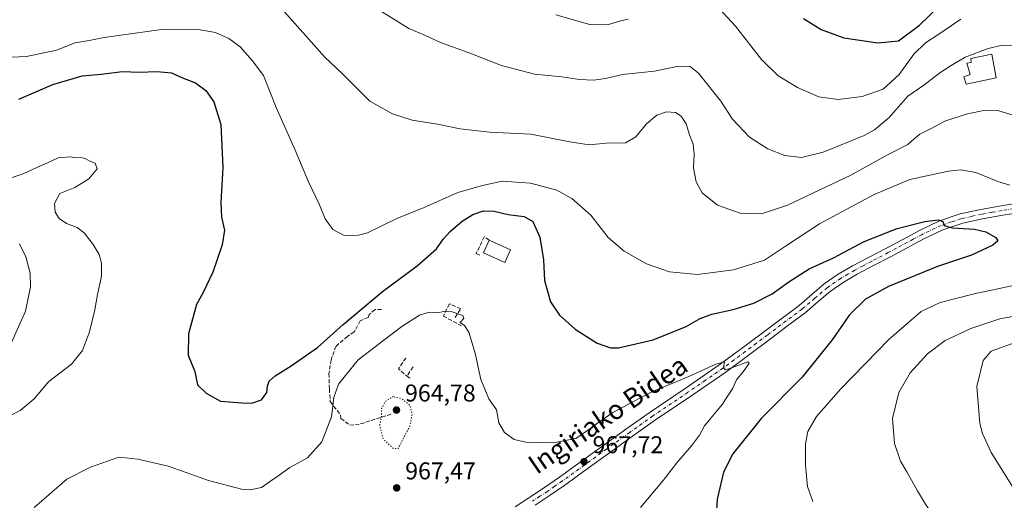
# Model space of a CAD drawing. Units: metres. Extents: x 579998 to 583439, y 4742777 to 4745131.
# Drawn here: x 582285 to 582692, y 4744144 to 4744342 of the extents above; entities that cross this region are included whole.
import ezdxf
from ezdxf.enums import TextEntityAlignment as Align

# ---------------------------------------------------------------- set-up
doc = ezdxf.new("R2010")
doc.units = ezdxf.units.M
doc.header["$MEASUREMENT"] = 0
for name, pattern in [('DGN Style 3', [2.307223458686699, 1.648016756204785, -0.6592067024819142]), ('DGN Style 4', [2.6384748266838614, 1.318413404963828, -0.6592067024819142, 0.001648016756204785, -0.6592067024819142]), ('DGN Style 5', [1.1536117293433497, 0.4944050268614355, -0.6592067024819142])]:
    doc.linetypes.add(name, pattern=pattern)
for name, color, linetype, lineweight in [('Curva de nivel maestra', 30, 'Continuous', 30), ('Curva de nivel normal', 30, 'Continuous', 0), ('Curva de nivel normal depresión', 30, 'DGN Style 5', 0), ('Edificación Cxs', 1, 'Continuous', 13), ('Edificación ligera Cxs', 1, 'Continuous', 0), ('Muro lineal', 1, 'DGN Style 3', 13), ('Pista no pavimentada Cxs', 111, 'Continuous', 0), ('Pista no pavimentada eje', 91, 'DGN Style 4', 0), ('Provincia CxS', 1, 'Continuous', 0), ('Punto de cota en terreno', 7, 'Continuous', 0), ('Rótulo de punto de cota en terreno', 7, 'Continuous', 0), ('Texto cartográfico', 7, 'Continuous', 0)]:
    doc.layers.add(name, color=color, linetype=linetype, lineweight=lineweight)
doc.styles.add('Style-Arial', font='txt')

# ---------------------------------------------------------------- blocks, each defined once
blk = doc.blocks.new('5PATER')
at = {"layer": 'Provincia CxS', "linetype": 'Continuous', "lineweight": 0}
h = blk.add_hatch(color=51, dxfattribs=at)
edge = h.paths.add_edge_path()
edge.add_ellipse((0, 0), major_axis=(-0.1095731443231308, -0.1110710700762829), ratio=0.9994222409660322, start_angle=0, end_angle=360)

msp = doc.modelspace()

# ---------------------------------------------------------------- linework, layer by layer
at = {"layer": 'Curva de nivel maestra', "color": 30, "linetype": 'Continuous', "lineweight": 30, "flags": 128}
for points, elevation in [([(582608.9800000004, 4744342.600099999), (582616.3300000001, 4744338.040100001), (582625.6299999999, 4744334.590100001), (582639.7000000002, 4744332.520099999), (582648.2199999997, 4744333.4001), (582656.8499999996, 4744339.9001), (582673.7000000002, 4744356.2401)], 1000), ([(582285.0800000001, 4744309.340100001), (582299.1100000005, 4744315.390100001), (582311.29, 4744318.970100001), (582319.1399999997, 4744319.630100001), (582327.9600000001, 4744320.700099999), (582334.7999999998, 4744320.4101), (582342.0899999999, 4744320.710100001), (582348.0899999999, 4744320.120100001), (582352.75, 4744318.130100001), (582358.0899999999, 4744316.020099999), (582362.2800000003, 4744312.9101), (582365.6200000001, 4744308.270099999), (582368.4600000001, 4744298.780099999), (582369.29, 4744281.040100001), (582368.4900000002, 4744266.620100001), (582368.8099999996, 4744260.540100001), (582370, 4744255.2401), (582369.0499999998, 4744249.2401), (582365.1399999997, 4744237.9101), (582361.2400000002, 4744229.530099999), (582358.5099999999, 4744224.5601), (582355.1500000004, 4744212.4001), (582355.0099999999, 4744203.5801), (582357.7199999997, 4744196.9101), (582358.9000000004, 4744191.4001), (582362.4800000004, 4744187.920100001), (582368.4199999999, 4744184.610099999), (582377.1100000005, 4744184.020099999), (582381.3399999999, 4744183.8101), (582385.3300000001, 4744185.2401), (582387.4600000001, 4744188.200099999), (582387.7400000002, 4744190.8201), (582388.4600000001, 4744192.9101), (582390.9900000002, 4744195.140100001), (582397.5300000003, 4744199.1801), (582408.3700000001, 4744206.8101), (582418.9400000004, 4744216.2401), (582435.29, 4744229.9101), (582449.5599999996, 4744240.450099999), (582457.4699999997, 4744247.5701), (582460.4199999999, 4744251.6501), (582463.0899999999, 4744254.6601), (582468.0899999999, 4744258.960100001), (582472.5199999996, 4744261.690099999), (582476.8799999999, 4744263.190099999), (582481.2599999999, 4744263.0801), (582487.1399999997, 4744261.640100001), (582493.6600000003, 4744260.8101), (582497.2699999996, 4744258.7601), (582500.1200000001, 4744252.280099999), (582501.6600000003, 4744242.9901), (582502.0199999996, 4744234.4901), (582504.5, 4744225.720100001), (582508.3099999996, 4744220.100099999), (582514.6799999997, 4744214.3301), (582523.7999999998, 4744208.600099999), (582529.3300000001, 4744206.720100001), (582532.6699999999, 4744206.6501), (582546.9199999999, 4744209.950099999), (582560.5199999996, 4744215.530099999), (582566.3899999997, 4744218.7601), (582571.1200000001, 4744220.540100001), (582580.0099999999, 4744222.5101), (582588.4199999999, 4744225.040100001), (582596.0899999999, 4744228.950099999), (582602.8799999999, 4744233.9801), (582611.3200000003, 4744239.300100001), (582621.29, 4744243.880100001), (582633.9600000001, 4744250.530099999), (582647.6399999997, 4744255.940099999), (582659.1100000005, 4744258.7601), (582664.5800000001, 4744259.440099999), (582666.4199999999, 4744258.840100001), (582667.0599999996, 4744257.140100001), (582670.2800000003, 4744256.1601), (582679.4900000002, 4744255.610099999), (582684.29, 4744254.520099999), (582688.4000000004, 4744252.1601), (582689.2400000002, 4744250.850099999), (582687.1600000003, 4744249.100099999), (582678.3600000005, 4744244.880100001), (582664.3200000003, 4744240.2601), (582655.2599999999, 4744236.590100001), (582644.0800000001, 4744231.960100001), (582634.6200000001, 4744226.7601), (582627.9199999999, 4744220.2401), (582620.79, 4744209.9101), (582608.3799999999, 4744194.630100001), (582591.5499999998, 4744177.460100001), (582579.8300000001, 4744162.960100001), (582575.9000000004, 4744155.3201), (582573.3200000003, 4744144.200099999), (582572.79, 4744135.3201)], 975)]:
    msp.add_lwpolyline(points, dxfattribs=dict(at, elevation=elevation))
at = {"layer": 'Curva de nivel normal', "color": 30, "linetype": 'Continuous', "lineweight": 0, "flags": 128}
for points, elevation in [([(582394.6900000004, 4744345.539999999), (582411.2699999996, 4744326.84), (582418.7400000002, 4744319.699999999), (582429.9699999997, 4744308.5), (582439.4199999999, 4744303.230000001), (582447.4500000002, 4744300.65), (582457.9000000004, 4744299.01), (582467.2400000002, 4744297.119999999), (582479.4500000002, 4744295.66), (582496.4400000004, 4744294.859999999), (582512.4900000002, 4744291.640000001), (582520.5199999996, 4744290.439999999), (582527.4900000002, 4744291.109999999), (582535.5599999996, 4744291.33), (582539.7800000003, 4744293.699999999), (582544.2400000002, 4744299.09), (582548.4199999999, 4744302.66), (582552.4199999999, 4744304.100000001), (582556.0899999999, 4744303.859999999), (582558.5, 4744302.34), (582560.6200000001, 4744299.07), (582561.9299999997, 4744294.52), (582563.5, 4744290.789999999), (582563.8799999999, 4744286.58), (582563.6200000001, 4744280.91), (582564.6699999999, 4744275.25), (582567.2100000001, 4744270.680000001), (582573.4400000004, 4744265.59), (582582.9000000004, 4744262.220000001), (582591.6699999999, 4744261.99), (582602.3300000001, 4744265.49), (582628.5, 4744277.92), (582643.6600000003, 4744286.33), (582652.0300000003, 4744290.58), (582654.5899999999, 4744292.91), (582656.9699999997, 4744294.91), (582661.6299999999, 4744297.130000001), (582667.3099999996, 4744300.210000001), (582676.1100000005, 4744303.140000001), (582683.8899999997, 4744304.789999999), (582689.2300000004, 4744304.59), (582696.7800000003, 4744302.26)], 984.9999999999999), ([(582434.8399999999, 4744345.480000001), (582446.0800000001, 4744338.52), (582452.9900000002, 4744335.59), (582459.1100000005, 4744332.699999999), (582470.5599999996, 4744328.51), (582484.3099999996, 4744323.25), (582498.0199999996, 4744319.619999999), (582509.2800000003, 4744318.460000001), (582516.5800000001, 4744317.4), (582522.2699999996, 4744317.100000001), (582527.29, 4744317.9), (582534.2199999997, 4744319.460000001), (582547.4199999999, 4744320.92), (582557.4199999999, 4744322.880000001), (582562.2000000002, 4744322.720000001), (582565.5999999996, 4744319.980000001), (582574.7999999998, 4744308.5), (582579.6799999997, 4744300.980000001), (582586.6399999997, 4744293.609999999), (582594.2599999999, 4744288.869999999), (582601.3300000001, 4744286.100000001), (582608.1699999999, 4744285.210000001), (582617.0700000003, 4744287.380000001), (582634.0499999998, 4744294.289999999), (582638.3200000003, 4744296.66), (582644.2800000003, 4744301.720000001), (582652.0499999998, 4744310.58), (582658.6600000003, 4744315.119999999), (582665.29, 4744320.16), (582669.9500000002, 4744323.180000001), (582675.6600000003, 4744326.65), (582685.2199999997, 4744330.27), (582691.0499999998, 4744331.529999999), (582695.3200000003, 4744331.480000001)], 990), ([(582572.4900000002, 4744348.57), (582580.8799999999, 4744339.41), (582591.6100000005, 4744325.689999999), (582598.5, 4744318.99), (582606.5099999999, 4744314.109999999), (582615.3700000001, 4744310.199999999), (582623.2999999998, 4744309.220000001), (582633.2400000002, 4744310.42), (582641.8600000005, 4744313.42), (582648.4500000002, 4744319.449999999), (582654.4900000002, 4744327.880000001), (582659.3300000001, 4744332.58), (582664.4699999997, 4744335.91), (582673.8899999997, 4744342.26)], 995), ([(582506.75, 4744344.050000001), (582520.75, 4744340.180000001), (582528.0899999999, 4744339.92), (582532.4199999999, 4744341.300000001), (582536.6399999997, 4744342.300000001)], 995), ([(582694.1799999997, 4744273.800000001), (582689.1100000005, 4744275.380000001), (582680.1600000003, 4744278.980000001), (582673.9199999999, 4744280.08), (582668.8200000003, 4744279.640000001), (582652.8200000003, 4744276.17), (582638.0899999999, 4744269.980000001), (582615.54, 4744257.880000001), (582601.5, 4744248.699999999), (582592.9299999997, 4744242.9), (582580.0499999998, 4744238.84), (582565.2400000002, 4744236.960000001), (582553.6699999999, 4744238.09), (582544.1200000001, 4744241.369999999), (582535, 4744246.51), (582528.3600000005, 4744252.180000001), (582521.25, 4744261.41), (582513.3700000001, 4744268.289999999), (582507.1100000005, 4744271.699999999), (582496.2599999999, 4744274.67), (582484.5499999998, 4744275.41), (582476.5300000003, 4744273.689999999), (582466.2599999999, 4744270.75), (582452.3600000005, 4744264.609999999), (582441.2000000002, 4744260.02), (582429, 4744254.100000001), (582425.2999999998, 4744253.140000001), (582419.4500000002, 4744253.07), (582414.6799999997, 4744255.460000001), (582411.6200000001, 4744259.850000001), (582409.29, 4744265.720000001), (582404.7100000001, 4744275.24), (582399.2400000002, 4744288.26), (582391.3899999997, 4744305.930000001), (582386.1399999997, 4744319.100000001), (582381.4900000002, 4744325.310000001), (582376.54, 4744330.930000001), (582371.7999999998, 4744334.4), (582366.3499999996, 4744336.779999999), (582358.4199999999, 4744338.140000001), (582344.0300000003, 4744338.119999999), (582320.3600000005, 4744334.699999999), (582314.1600000003, 4744333.5), (582308.3700000001, 4744332.57), (582300.7000000002, 4744329.460000001), (582288.2999999998, 4744326.939999999), (582282.29, 4744326.59)], 980), ([(582275.4100000003, 4744274.619999999), (582286.8700000001, 4744278.42), (582292.8899999997, 4744281.26), (582296.6600000003, 4744282.91), (582301.3600000005, 4744285.130000001), (582306.3399999999, 4744285.5), (582308.6100000005, 4744285.100000001), (582310.7300000004, 4744285.220000001), (582312.5499999998, 4744284.800000001), (582314.4800000004, 4744283.65), (582316.5899999999, 4744282.83), (582317.4600000001, 4744280.5), (582314.0899999999, 4744276.369999999), (582308.2000000002, 4744272.869999999), (582302.0499999998, 4744270.359999999), (582299.8399999999, 4744266.220000001), (582300.1399999997, 4744262.640000001), (582301.75, 4744260.09), (582304.8200000003, 4744258.050000001), (582309.1699999999, 4744256.300000001), (582312.1200000001, 4744254.130000001), (582315.7999999998, 4744249.26), (582318.2599999999, 4744245.130000001), (582319.3099999996, 4744241.600000001), (582319.2199999997, 4744236.24), (582317.6699999999, 4744228.630000001), (582316.5499999998, 4744222.380000001), (582314.3300000001, 4744213.32), (582311.4100000003, 4744205.51), (582306.9199999999, 4744199.970000001), (582297.5899999999, 4744192.84), (582291.5, 4744185.58), (582285.6500000004, 4744180.75), (582276.1600000003, 4744175.960000001)], 970), ([(582285.3700000001, 4744249.529999999), (582288.0199999996, 4744244.220000001), (582289.8099999996, 4744237.5), (582290.0099999999, 4744231.789999999), (582287.9500000002, 4744221.74), (582281.6100000005, 4744207.58)], 965), ([(582612.8200000003, 4744143.300000001), (582610.6900000004, 4744149.460000001), (582609.8099999996, 4744158.279999999), (582609.7699999996, 4744167.060000001), (582610.79, 4744172.17), (582614.29, 4744178.4), (582624.3499999996, 4744189.75), (582644.3700000001, 4744210.24), (582657.5599999996, 4744221.619999999), (582665.3499999996, 4744225.33), (582679.3799999999, 4744228.92), (582720.25, 4744237.619999999)], 980), ([(582291.5099999999, 4744140.800000001), (582304.9500000002, 4744152.49), (582314.7599999999, 4744157.49), (582326.4199999999, 4744161.57), (582334.2800000003, 4744160.779999999), (582346.75, 4744157.810000001), (582353.75, 4744155.300000001), (582363.4199999999, 4744151.930000001), (582377.0599999996, 4744148.369999999), (582380.6100000005, 4744148.130000001), (582385.3300000001, 4744149), (582388.5300000003, 4744151.310000001), (582391.6100000005, 4744153.430000001), (582396.9299999997, 4744157.24), (582404.2400000002, 4744161.33), (582410.1500000004, 4744167.91), (582414.2300000004, 4744178.24), (582415.0999999996, 4744186.140000001), (582417.1100000005, 4744191.74), (582425.2100000001, 4744201.680000001), (582436.29, 4744210.199999999), (582443.1399999997, 4744215.51), (582450.4500000002, 4744220.109999999), (582454.5700000003, 4744221.430000001), (582457.9900000002, 4744221.119999999), (582460.5700000003, 4744221.720000001), (582463.9199999999, 4744221.58), (582468.3600000005, 4744220.029999999), (582468.8200000003, 4744218.730000001), (582467.3399999999, 4744217.09), (582469.1299999999, 4744215.890000001), (582470.7999999998, 4744213.100000001), (582473.4199999999, 4744204.5), (582475.8099999996, 4744193.58), (582479.0999999996, 4744185.680000001), (582482.3099999996, 4744181.039999999), (582483.2000000002, 4744175.680000001), (582485.6399999997, 4744171.789999999), (582489.5800000001, 4744168.859999999), (582494.3399999999, 4744167.710000001), (582505.6900000004, 4744167.480000001), (582515.0800000001, 4744169.27), (582519.8499999996, 4744172.58), (582523.54, 4744175.24), (582530.29, 4744179.949999999), (582546.1299999999, 4744188.369999999), (582561.6500000004, 4744194.789999999), (582572.8200000003, 4744199.92), (582576.3799999999, 4744200.859999999), (582576.0199999996, 4744198.51), (582576.6500000004, 4744197.59), (582578.2199999997, 4744197.980000001), (582585.9800000004, 4744200.890000001), (582586.5099999999, 4744200.359999999), (582584.5300000003, 4744197.359999999), (582581.2599999999, 4744193.4), (582579.7999999998, 4744189.99), (582575.4199999999, 4744183.26), (582568.0999999996, 4744174.52), (582565.9900000002, 4744170.600000001), (582562.79, 4744166.24), (582556.7199999997, 4744159.24), (582551, 4744151.91), (582541.7400000002, 4744140.76)], 970), ([(582711.0300000003, 4744222.439999999), (582690.04, 4744218.58), (582678.0899999999, 4744214.680000001), (582667.4299999997, 4744209.680000001), (582660.1200000001, 4744204.199999999), (582653.0499999998, 4744196.33), (582648.3300000001, 4744188.180000001), (582645.6699999999, 4744177.529999999), (582646.5599999996, 4744167.25), (582649.0599999996, 4744159.890000001), (582651.6799999997, 4744155.560000001), (582655.9600000001, 4744147.66), (582659.2800000003, 4744142.109999999), (582662.2400000002, 4744138.07), (582665.6900000004, 4744131.34), (582670.4199999999, 4744120.91), (582673.9600000001, 4744109.539999999), (582674.6399999997, 4744106.9), (582674.7599999999, 4744105.060000001), (582676.4900000002, 4744103.279999999), (582678.8899999997, 4744098.74), (582681.3200000003, 4744091), (582685.4500000002, 4744081.220000001), (582692.9600000001, 4744066.800000001)], 984.9999999999999), ([(582697.8799999999, 4744209.369999999), (582686.4699999997, 4744205.27), (582683.1399999997, 4744201.42), (582680.4800000004, 4744190.779999999), (582681.7599999999, 4744175.470000001), (582682.8399999999, 4744171.350000001), (582686.4900000002, 4744163.52), (582695.6900000004, 4744148.730000001)], 990)]:
    msp.add_lwpolyline(points, dxfattribs=dict(at, elevation=elevation))
at = {"layer": 'Curva de nivel normal depresión', "color": 30, "linetype": 'DGN Style 5', "lineweight": 0, "elevation": 965, "flags": 128}
msp.add_lwpolyline([(582439.8200000003, 4744186.539999999), (582436.4699999997, 4744184.66), (582434.8399999999, 4744181.58), (582434.8200000003, 4744178.66), (582434.0999999996, 4744174.58), (582435.4400000004, 4744169.16), (582439.54, 4744165.26), (582441.7199999997, 4744165.029999999), (582444.2199999997, 4744170.109999999), (582446.4699999997, 4744174.390000001), (582447.4800000004, 4744179.230000001), (582446.6200000001, 4744182.91), (582443.1900000004, 4744185.619999999), (582439.8200000003, 4744186.539999999)], dxfattribs=at)
at = {"layer": 'Edificación Cxs', "color": 1, "linetype": 'Continuous', "lineweight": 13, "elevation": 993.5436999999946, "flags": 128}
msp.add_lwpolyline([(582688.4801000003, 4744318.0801), (582676.1001000004, 4744315.5101), (582675.1001000004, 4744318.5601), (582677.7500999998, 4744319.550100001), (582676.3601000002, 4744324.220100001), (582678.1901000004, 4744324.4101), (582678.0000999998, 4744326.050100001), (582686.7100999998, 4744327.8101)], close=True, dxfattribs=at)
at = {"layer": 'Edificación Cxs', "color": 1, "linetype": 'Continuous', "lineweight": 13}
msp.add_polyline3d([(582688.4801000003, 4744318.0801, 990.859700000001), (582676.1001000004, 4744315.5101, 991.7379999999977), (582675.1001000004, 4744318.5601, 991.5124999999971), (582677.7500999998, 4744319.550100001, 991.251000000004), (582676.3601000002, 4744324.220100001, 992.4710000000051), (582678.1901000004, 4744324.4101, 992.5996000000014), (582678.0000999998, 4744326.050100001, 993.5436999999948), (582686.7100999998, 4744327.8101, 992.3751999999951), (582688.4801000003, 4744318.0801, 990.859700000001)], dxfattribs=at)
at = {"layer": 'Edificación ligera Cxs', "color": 1, "linetype": 'Continuous', "lineweight": 0, "extrusion": (-0.02739613483144517, 0.01235634326867522, 0.9995482842651094), "elevation": 43636.86012833042, "flags": 128}
msp.add_lwpolyline([(-4564205.51648875, -1418916.956508217), (-4564205.51648875, -1418907.320437019)], dxfattribs=at)
at = {"layer": 'Edificación ligera Cxs', "color": 1, "linetype": 'Continuous', "lineweight": 0}
msp.add_polyline3d([(582488.0100999996, 4744247.140100001, 973.6738000000041), (582485.6501000002, 4744241.940099999, 973.044399999999), (582476.8701, 4744245.920100001, 973.3879000000015), (582479.2301000003, 4744251.100099999, 973.3842000000004)], dxfattribs=at)
msp.add_3dface([(582488.0100999996, 4744247.140100001, 973.6738000000041), (582485.6501000002, 4744241.940099999, 973.6738000000041), (582476.8701, 4744245.920100001, 973.6738000000041), (582479.2301000003, 4744251.100099999, 973.6738000000041)], dxfattribs=at)
at = {"layer": 'Muro lineal', "color": 1, "linetype": 'DGN Style 3', "lineweight": 13, "extrusion": (-0.215615912890431, -0.3926475430389656, 0.8940568690267359), "elevation": -1987516.508791146, "flags": 128}
msp.add_lwpolyline([(-1773018.952352128, 3968990.043697449), (-1773019.496562632, 3968984.01829491), (-1773014.946526451, 3968983.023102271)], dxfattribs=at)
at = {"layer": 'Muro lineal', "color": 1, "linetype": 'DGN Style 3', "lineweight": 13, "extrusion": (-0.1990430691986891, -0.3107013763221938, 0.9294334356775962), "elevation": -1589060.927928394, "flags": 128}
msp.add_lwpolyline([(-2068709.003332907, 4005246.289859436), (-2068709.003332907, 4005241.383220031)], dxfattribs=at)
at = {"layer": 'Muro lineal', "color": 1, "linetype": 'DGN Style 3', "lineweight": 13, "extrusion": (0.06581654733547064, -0.05545653524999031, 0.9962894934680906), "elevation": -223798.7179232053, "flags": 128}
msp.add_lwpolyline([(4003317.502189543, 2601921.06365977), (4003317.502189543, 2601919.646132345)], dxfattribs=at)
at = {"layer": 'Muro lineal', "color": 1, "linetype": 'DGN Style 3', "lineweight": 13}
for points in [[(582479.2301000003, 4744251.100099999, 973.3842000000004), (582477.2100999998, 4744252.540100001, 973.0583999999944), (582473.9200999998, 4744245.6601, 972.9616999999998), (582475.7301000003, 4744244.6501, 973.0482000000047)], [(582465.2401000002, 4744219.1601, 970.9854999999952), (582467.5000999998, 4744222.800100001, 971.1849999999978), (582462.8501000004, 4744224.850099999, 971.5553999999975), (582460.3701, 4744219.8101, 971.1998000000023), (582467.8601000002, 4744215.710100001, 971.172000000006)], [(582434.7801000001, 4744222.470100001, 974.323900000003), (582432.1601, 4744222.4901, 974.4814000000043), (582429.7100999998, 4744220.470100001, 974.251099999994), (582429.3000999996, 4744219.2601, 974.0237999999954), (582426.0500999996, 4744217.860099999, 974.2305000000052), (582423.5900999998, 4744213.220100001, 974.1860000000015), (582420.7301000003, 4744211.4101, 974.1493999999948), (582416.0500999996, 4744207.380100001, 973.9238999999944), (582413.9801000003, 4744201.720100001, 973.4625999999989), (582413.1401000004, 4744196.050100001, 973.1625000000058), (582413.3000999996, 4744189.7501, 972.6575000000012), (582413.6700999998, 4744184.4901, 971.3012000000017), (582417.8901000004, 4744178.9801, 969.3101000000024), (582418.1001000004, 4744177.5701, 969.2888999999997), (582421.7301000003, 4744174.710100001, 968.184699999998), (582426.1901000004, 4744175.290100001, 967.1514000000025), (582438.7801000001, 4744179.2601, 965.0660999999964)]]:
    msp.add_polyline3d(points, dxfattribs=at)
at = {"layer": 'Pista no pavimentada Cxs', "color": 111, "linetype": 'Continuous', "lineweight": 0}
for points in [[(582489.9200999998, 4744141.0701, 966.8316000000051), (582496.0100999996, 4744145.020099999, 967.1340999999958), (582502.1501000002, 4744149.0701, 967.4135999999999), (582508.2200999996, 4744153.2501, 967.7036999999982), (582517.3901000004, 4744159.880100001, 968.0801999999967), (582526.5500999996, 4744166.520099999, 968.2118000000047), (582536.1101000002, 4744173.370100001, 968.4630999999937), (582545.6901000004, 4744180.190099999, 968.9832000000025), (582560.1901000004, 4744189.950099999, 969.7614999999934), (582574.5900999998, 4744199.880100001, 971.498900000006), (582583.7701000003, 4744206.710100001, 970.9127000000008), (582607.1801000005, 4744224.210100001, 972.0198999999993), (582612.3800999997, 4744228.630100001, 972.2385000000068), (582617.5701000001, 4744233.0701, 972.6202000000048), (582623.2301000003, 4744237.020099999, 972.9891000000061), (582629.1700999998, 4744240.5001, 973.8447000000016), (582636.0900999998, 4744244.110099999, 974.9345999999933), (582643.0000999998, 4744247.710100001, 974.8580999999976), (582649.9200999998, 4744251.420100001, 976.0625), (582656.8300999999, 4744255.130100001, 975.2814000000071), (582665.0701000001, 4744259.030099999, 976.8874000000069), (582673.7001, 4744261.920100001, 977.091499999995), (582682.1101000002, 4744263.780099999, 978.8467999999993), (582690.5500999996, 4744265.2601, 978.5415000000067), (582698.0500999996, 4744266.470100001, 979.5959000000003)], [(582489.9200999998, 4744141.0701, 966.8316000000051), (582496.0100999996, 4744145.020099999, 967.1340999999958), (582502.1501000002, 4744149.0701, 967.4135999999999), (582508.2200999996, 4744153.2501, 967.7036999999982), (582517.3901000004, 4744159.880100001, 968.0801999999967), (582526.5500999996, 4744166.520099999, 968.2118000000047), (582536.1101000002, 4744173.370100001, 968.4630999999937), (582545.6901000004, 4744180.190099999, 968.9832000000025), (582560.1901000004, 4744189.950099999, 969.7614999999934), (582574.5900999998, 4744199.880100001, 971.498900000006), (582583.7701000003, 4744206.710100001, 970.9127000000008), (582607.1801000005, 4744224.210100001, 972.0198999999993), (582612.3800999997, 4744228.630100001, 972.2385000000068), (582617.5701000001, 4744233.0701, 972.6202000000048), (582623.2301000003, 4744237.020099999, 972.9891000000061), (582629.1700999998, 4744240.5001, 973.8447000000016), (582636.0900999998, 4744244.110099999, 974.9345999999933), (582643.0000999998, 4744247.710100001, 974.8580999999976), (582649.9200999998, 4744251.420100001, 976.0625), (582656.8300999999, 4744255.130100001, 975.2814000000071), (582665.0701000001, 4744259.030099999, 976.8874000000069), (582673.7001, 4744261.920100001, 977.091499999995), (582682.1101000002, 4744263.780099999, 978.8467999999993), (582690.5500999996, 4744265.2601, 978.5415000000067), (582698.0500999996, 4744266.470100001, 979.5959000000003)], [(582698.6601, 4744262.5701, 978.5135000000009), (582691.2100999998, 4744261.370100001, 977.6493000000047), (582682.8800999997, 4744259.9001, 976.8888000000006), (582674.7600999996, 4744258.110099999, 975.8711000000039), (582666.5401, 4744255.350099999, 975.3298000000068), (582658.6101000002, 4744251.600099999, 974.2606999999989), (582651.7801000001, 4744247.940099999, 973.9587999999932), (582644.8501000004, 4744244.220100001, 973.6054000000004), (582637.9200999998, 4744240.610099999, 973.7284999999974), (582631.0900999998, 4744237.040100001, 972.9691000000021), (582625.3601000002, 4744233.690099999, 972.5890999999974), (582619.9901000002, 4744229.940099999, 972.2716999999976), (582614.9401000004, 4744225.620100001, 971.9333999999944), (582609.6401000004, 4744221.120100001, 971.8151999999973), (582602.4200999998, 4744215.720100001, 971.8025000000052), (582595.2901, 4744210.390100001, 971.6334999999963), (582586.1300999997, 4744203.550100001, 970.639599999995), (582576.9001000002, 4744196.670100001, 970.2145000000019), (582562.4200999998, 4744186.690099999, 969.6456000000036), (582547.9401000004, 4744176.940099999, 968.786699999997), (582538.4001000002, 4744170.1501, 968.7192000000069), (582528.8601000002, 4744163.3101, 968.2997000000032), (582519.7100999998, 4744156.6801, 967.7412999999942), (582510.5000999998, 4744150.020099999, 967.6631000000052), (582504.3601000002, 4744145.800100001, 967.7549), (582498.1700999998, 4744141.710100001, 967.4119000000064)], [(582698.6601, 4744262.5701, 978.5135000000009), (582691.2100999998, 4744261.370100001, 977.6493000000047), (582682.8800999997, 4744259.9001, 976.8888000000006), (582674.7600999996, 4744258.110099999, 975.8711000000039), (582666.5401, 4744255.350099999, 975.3298000000068), (582658.6101000002, 4744251.600099999, 974.2606999999989), (582651.7801000001, 4744247.940099999, 973.9587999999932), (582644.8501000004, 4744244.220100001, 973.6054000000004), (582637.9200999998, 4744240.610099999, 973.7284999999974), (582631.0900999998, 4744237.040100001, 972.9691000000021), (582625.3601000002, 4744233.690099999, 972.5890999999974), (582619.9901000002, 4744229.940099999, 972.2716999999976), (582614.9401000004, 4744225.620100001, 971.9333999999944), (582609.6401000004, 4744221.120100001, 971.8151999999973), (582602.4200999998, 4744215.720100001, 971.8025000000052), (582595.2901, 4744210.390100001, 971.6334999999963), (582586.1300999997, 4744203.550100001, 970.639599999995), (582576.9001000002, 4744196.670100001, 970.2145000000019), (582562.4200999998, 4744186.690099999, 969.6456000000036), (582547.9401000004, 4744176.940099999, 968.786699999997), (582538.4001000002, 4744170.1501, 968.7192000000069), (582528.8601000002, 4744163.3101, 968.2997000000032), (582519.7100999998, 4744156.6801, 967.7412999999942), (582510.5000999998, 4744150.020099999, 967.6631000000052), (582504.3601000002, 4744145.800100001, 967.7549), (582498.1700999998, 4744141.710100001, 967.4119000000064)]]:
    msp.add_polyline3d(points, dxfattribs=at)
at = {"layer": 'Pista no pavimentada eje', "color": 91, "linetype": 'DGN Style 4', "lineweight": 0}
msp.add_polyline3d([(582698.3551000003, 4744264.520099999, 979.0366000000067), (582690.8800999997, 4744263.315099999, 978.0068999999932), (582686.7150999998, 4744262.5801, 977.6061000000045), (582682.4951, 4744261.840100001, 977.3611999999995), (582678.4351000004, 4744260.9451, 977.1245999999956), (582674.2301000003, 4744260.015100001, 976.4937999999967), (582670.1201, 4744258.6351, 975.8454000000056), (582665.8051000005, 4744257.190099999, 976.0366000000067), (582657.7200999996, 4744253.3651, 974.6251999999951), (582654.2651000004, 4744251.5101, 974.6875), (582647.3901000004, 4744247.825099999, 974.5), (582643.9250999996, 4744245.965100001, 974.1242000000057), (582637.0050999997, 4744242.360099999, 973.760500000004), (582633.5900999998, 4744240.575099999, 974.3559999999999), (582630.1300999997, 4744238.770099999, 973.3022000000057), (582627.2651000004, 4744237.095100001, 972.6345000000002), (582624.2950999998, 4744235.3551, 972.7295000000014), (582618.7801000001, 4744231.505100001, 972.3460000000051), (582613.6601, 4744227.1251, 971.9516000000004), (582608.4101, 4744222.665100001, 971.733600000007), (582594.1051000003, 4744211.970100001, 971.3451999999961), (582589.5251000002, 4744208.550100001, 971.1005000000005), (582584.9501, 4744205.130100001, 970.7486000000064), (582580.3601000002, 4744201.715100001, 970.8151000000071), (582575.7451, 4744198.2751, 970.6334000000062), (582568.5050999997, 4744193.2851, 970.5828000000038), (582561.3051000005, 4744188.3201, 969.5148999999947), (582546.8151000004, 4744178.565099999, 968.7479000000021), (582537.2550999997, 4744171.7601, 968.4220999999961), (582527.7050999999, 4744164.915100001, 968.1065999999993), (582518.5500999996, 4744158.280099999, 967.8573999999935), (582509.3601000002, 4744151.6351, 967.5880000000034), (582506.2901, 4744149.5251, 967.5381999999954), (582503.2550999997, 4744147.4351, 967.2750999999989), (582500.1601, 4744145.390100001, 967.4314000000013), (582497.0900999998, 4744143.3651, 967.0731999999989)], dxfattribs=at)

# ---------------------------------------------------------------- block references
at = {"layer": 'Punto de cota en terreno', "color": 7, "linetype": 'Continuous', "lineweight": 0, "xscale": 10, "yscale": 10, "zscale": 10}
for p in [(582441, 4744181, 964.779999999999), (582518.4100000003, 4744159.67, 967.7200000000012), (582441.0800000001, 4744148.869999999, 967.4700000000012)]:
    msp.add_blockref('5PATER', p, dxfattribs=at)

# ---------------------------------------------------------------- texts
at = {"layer": 'Rótulo de punto de cota en terreno', "color": 7, "linetype": 'Continuous', "lineweight": 0, "style": 'Style-Arial'}
for s, p in [('964,78', (582444.5278000003, 4744184.527799999)), ('967,72', (582521.9378000004, 4744163.197799999)), ('967,47', (582444.6078000005, 4744152.397800001))]:
    msp.add_text(s, height=7.000000000000002, dxfattribs=at).set_placement(p)
at = {"layer": 'Texto cartográfico', "color": 7, "linetype": 'Continuous', "lineweight": 0, "style": 'Style-Arial'}
msp.add_text('Ingiriako Bidea', height=8, rotation=34.48786562914149, dxfattribs=at).set_placement((582528.2165644839, 4744179.141150256), align=Align.MIDDLE_CENTER)

doc.saveas('drawing.dxf')
